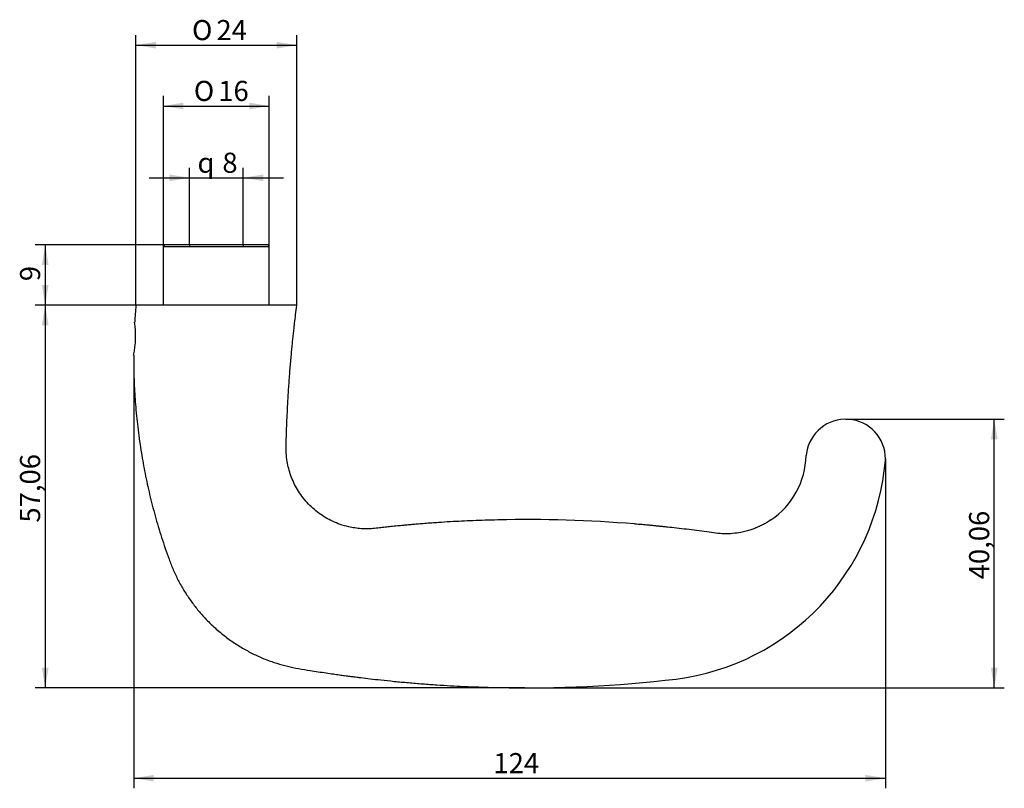
# Model space of a CAD drawing. Units: millimetres. Extents: x 36 to 183, y 124 to 239.
import ezdxf
from ezdxf.enums import TextEntityAlignment as Align
from ezdxf.lldxf.tags import DXFTag

# ---------------------------------------------------------------- set-up
doc = ezdxf.new("R2010")
doc.units = ezdxf.units.MM
for name, color, linetype in [('Default', 7, 'Continuous'), ('DV1_Standard', 7, 'Continuous'), ('MEGA_006646', 7, 'Continuous')]:
    doc.layers.add(name, color=color, linetype=linetype)
doc.styles.add('SEACAD_seiso_ttf', font='seiso.ttf')
doc.styles.add('SEACAD_semeci1_ttf', font='semeci1.ttf')
tags = doc.linetypes.add('HIDDEN2', pattern=[4.7625, 3.175, -1.5875]).pattern_tags.tags
tags[6:7] = [DXFTag(74, 4), DXFTag(75, 0), DXFTag(340, '0'), DXFTag(46, 0.0), DXFTag(50, 0.0), DXFTag(44, 0.0), DXFTag(45, 0.0)]
tags[4:5] = [DXFTag(74, 4), DXFTag(75, 0), DXFTag(340, '0'), DXFTag(46, 0.0), DXFTag(50, 0.0), DXFTag(44, 0.0), DXFTag(45, 0.0)]
doc.dimstyles.new('DIN', dxfattribs={"dimtxt": 3, "dimasz": 3, "dimexe": 1.5, "dimexo": 0, "dimgap": 1.5, "dimtad": 1, "dimdec": 0, "dimtxsty": 'SEACAD_seiso_ttf', "dimblk1": '_SE_FILLED', "dimblk2": '_SE_FILLED', "dimsah": 1, "dimcen": 1.5, "dimadec": 0, "dimazin": 0, "dimtfac": 1, "dimtdec": 0, "dimtmove": 0, "dimatfit": 3, "dimfxl": 1, "dimtolj": 1, "dimarcsym": 0})

# ---------------------------------------------------------------- blocks, each defined once
blk = doc.blocks.new('SE')
at = {"layer": 'DV1_Standard', "color": 7, "linetype": 'HIDDEN2'}
for p, q in [((61.57, 204.98), (61.57, 204.68)), ((69.57, 204.98), (69.57, 204.68))]:
    blk.add_line(p, q, dxfattribs=at)
at = {"layer": 'MEGA_006646', "color": 7, "linetype": 'Continuous'}
for p, q in [((57.67, 204.68), (57.72, 204.73)), ((57.67, 195.98), (57.67, 204.68)), ((73.47, 204.68), (57.67, 204.68)), ((57.87, 204.98), (57.72, 204.82)), ((57.72, 204.73), (57.72, 204.83)), ((73.27, 204.98), (57.87, 204.98)), ((73.42, 204.82), (73.27, 204.98)), ((73.42, 204.73), (73.42, 204.83)), ((73.47, 204.68), (73.42, 204.73)), ((73.47, 195.98), (73.47, 204.68)), ((77.57, 195.98), (53.57, 195.98)), ((153.56, 173.9), (153.53, 173.55)), ((165.35, 172.79), (165.36, 173.06))]:
    blk.add_line(p, q, dxfattribs=at)
for centre, radius, start, end in [((129.67, 189.31), 76.38, 174.9953, 176.9084), ((39.78, 191.39), 13.76, 347.9851, 8.5749), ((159.43, 173.04), 5.93, 0.195, 171.6535), ((141.53, 173.88), 12, 304.1413, 358.4378), ((129.43, 175.89), 36.04, 316.6707, 355.0742), ((162.73, 173.06), 2.64, 0.0955, 2.1005), ((111.8, -33.81), 197.82, 85.3208, 91.2265), ((129.55, 175.89), 35.96, 277.3309, 316.5399), ((111.57, 335.09), 196.17, 268.8319, 276.6061)]:
    blk.add_arc(centre, radius, start, end, dxfattribs=at)
for points, knots in [([(107.57, 163.96), (106.88, 163.94), (105.73, 163.91), (103.89, 163.85), (102.15, 163.77), (100.43, 163.68), (98.95, 163.58), (97.69, 163.49), (96.69, 163.42), (95.76, 163.35), (94.95, 163.28), (94.2, 163.21), (93.42, 163.14), (92.55, 163.05), (91.65, 162.96), (90.75, 162.87), (89.85, 162.77), (88.97, 162.66), (88.07, 162.62), (87.17, 162.64), (86.24, 162.74), (85.18, 162.94), (84.07, 163.26), (82.92, 163.72), (81.87, 164.27), (80.89, 164.92), (79.95, 165.68), (79.09, 166.53), (78.32, 167.47), (77.66, 168.46), (77.11, 169.49), (76.68, 170.54), (76.35, 171.6), (76.11, 172.73), (75.97, 173.95), (75.99, 175.33), (76.03, 176.81), (76.09, 178.41), (76.17, 180.26), (76.28, 182.32), (76.43, 184.56), (76.59, 186.74), (76.74, 188.46), (76.87, 189.74), (76.95, 190.6), (77.04, 191.44), (77.14, 192.34), (77.25, 193.37), (77.4, 194.63), (77.51, 195.45), (77.57, 195.98)], [0, 0, 0, 0, 0.0316, 0.061761, 0.090788, 0.118911, 0.148049, 0.165072, 0.182438, 0.198174, 0.211643, 0.223124, 0.235938, 0.250908, 0.266972, 0.281226, 0.296034, 0.312278, 0.325806, 0.341214, 0.35721, 0.372683, 0.394839, 0.41523, 0.434367, 0.453998, 0.474137, 0.494606, 0.514859, 0.534733, 0.554149, 0.573109, 0.591585, 0.609548, 0.630799, 0.653001, 0.678555, 0.705202, 0.73291, 0.771223, 0.808741, 0.845468, 0.880478, 0.895375, 0.909764, 0.923645, 0.937774, 0.955063, 0.975805, 1, 1, 1, 1]), ([(53.25, 188.53), (53.25, 187.79), (53.25, 186.37), (53.34, 183.72), (53.54, 180.7), (53.89, 177.35), (54.36, 174.06), (54.94, 170.84), (55.62, 167.72), (56.43, 164.54), (57.23, 161.87), (57.95, 159.71), (58.51, 158.09), (59.14, 156.49), (59.88, 154.94), (60.72, 153.45), (61.64, 152.05), (62.63, 150.73), (63.8, 149.37), (65.15, 148.02), (66.69, 146.72), (68.26, 145.59), (69.83, 144.62), (71.43, 143.79), (73.01, 143.11), (74.6, 142.55), (76.18, 142.11), (77.85, 141.77), (79.39, 141.53), (80.76, 141.32), (81.91, 141.15), (82.97, 140.99), (83.89, 140.86), (84.59, 140.77), (85.1, 140.7), (85.45, 140.65), (85.77, 140.61), (86.13, 140.56), (86.58, 140.51), (87.39, 140.41), (88.58, 140.26), (90.24, 140.08), (92.14, 139.88), (94.22, 139.69), (96.34, 139.51), (98.43, 139.36), (100.46, 139.23), (102.03, 139.15), (103.14, 139.1), (103.84, 139.07), (104.58, 139.05), (105.42, 139.02), (106.45, 138.99), (107.13, 138.97), (107.57, 138.96)], [0, 0, 0, 0, 0.022994, 0.052447, 0.089139, 0.127591, 0.167755, 0.203192, 0.239688, 0.277221, 0.315754, 0.335378, 0.355196, 0.374697, 0.394456, 0.41401, 0.433257, 0.452145, 0.470635, 0.494588, 0.517651, 0.539743, 0.560813, 0.580939, 0.601633, 0.619774, 0.638532, 0.657939, 0.678359, 0.691861, 0.705649, 0.718066, 0.728681, 0.737471, 0.742309, 0.746342, 0.749588, 0.753433, 0.75877, 0.765125, 0.781566, 0.799767, 0.822701, 0.846948, 0.871497, 0.895547, 0.919097, 0.941264, 0.949453, 0.957348, 0.965203, 0.974763, 0.98636, 1, 1, 1, 1]), ([(148.26, 163.95), (148.01, 163.79), (147.64, 163.55), (147.07, 163.23), (146.6, 163.01), (146.21, 162.83), (145.78, 162.66), (145.25, 162.47), (144.56, 162.26), (143.66, 162.06), (142.56, 161.91), (141.31, 161.86), (140.02, 161.96), (138.66, 162.18), (137.2, 162.37), (135.7, 162.56), (134.24, 162.73), (133.1, 162.86), (132.27, 162.94), (131.74, 163), (131.21, 163.05), (130.62, 163.11), (129.9, 163.18), (128.97, 163.26), (128.35, 163.31), (127.94, 163.34)], [0, 0, 0, 0, 0.038699, 0.069308, 0.092965, 0.1132, 0.130398, 0.160256, 0.194888, 0.233775, 0.293731, 0.35387, 0.413752, 0.479493, 0.553146, 0.625905, 0.697661, 0.76423, 0.791588, 0.817373, 0.841583, 0.86772, 0.902752, 0.946854, 1, 1, 1, 1])]:
    blk.add_open_spline(points, degree=3, knots=knots, dxfattribs=at)
blk = doc.blocks.new('DMBLK27')
at = {"layer": 'Default', "linetype": 'Continuous'}
for points in [[(56.57, 235.25), (53.57, 234.75), (56.57, 234.25)], [(74.57, 235.25), (74.57, 234.25), (77.57, 234.75)]]:
    blk.add_hatch(color=7, dxfattribs=at).paths.add_polyline_path(points)
at = {"layer": 'Default', "color": 7, "linetype": 'Continuous'}
for p, q in [((53.57, 195.98), (53.57, 236.25)), ((77.57, 195.98), (77.57, 236.25)), ((53.57, 234.75), (77.57, 234.75))]:
    blk.add_line(p, q, dxfattribs=at)
for s, style, p in [('O', 'SEACAD_semeci1_ttf', (61.95, 238.5)), ('24', 'SEACAD_seiso_ttf', (65.59, 238.5))]:
    blk.add_text(s, height=3, dxfattribs=dict(at, style=style)).set_placement(p, align=Align.TOP_LEFT)
blk = doc.blocks.new('_SE_FILLED')
at = {"color": 0}
blk.add_line((0, 0), (-1, 0), dxfattribs=at)
blk.add_solid([(0, 0), (-1, -0.1665), (-1, 0.1665), (0, 0)], dxfattribs=at)
blk = doc.blocks.new('DMBLK28')
at = {"layer": 'Default', "linetype": 'Continuous'}
for points in [[(60.67, 226.18), (57.67, 225.68), (60.67, 225.18)], [(70.47, 226.18), (70.47, 225.18), (73.47, 225.68)]]:
    blk.add_hatch(color=7, dxfattribs=at).paths.add_polyline_path(points)
at = {"layer": 'Default', "color": 7, "linetype": 'Continuous'}
for p, q in [((57.67, 204.68), (57.67, 227.18)), ((73.47, 204.68), (73.47, 227.18)), ((57.67, 225.68), (73.47, 225.68))]:
    blk.add_line(p, q, dxfattribs=at)
for s, style, p in [('O', 'SEACAD_semeci1_ttf', (62.22, 229.43)), ('16', 'SEACAD_seiso_ttf', (65.86, 229.43))]:
    blk.add_text(s, height=3, dxfattribs=dict(at, style=style)).set_placement(p, align=Align.TOP_LEFT)
blk = doc.blocks.new('DMBLK29')
at = {"layer": 'Default', "linetype": 'Continuous'}
for points in [[(58.57, 215.47), (58.57, 214.47), (61.57, 214.97)], [(72.57, 215.47), (69.57, 214.97), (72.57, 214.47)]]:
    blk.add_hatch(color=7, dxfattribs=at).paths.add_polyline_path(points)
at = {"layer": 'Default', "color": 7, "linetype": 'Continuous'}
for p, q in [((61.57, 204.98), (61.57, 216.47)), ((69.57, 204.98), (69.57, 216.47)), ((55.57, 214.97), (75.57, 214.97))]:
    blk.add_line(p, q, dxfattribs=at)
for s, style, p in [('q', 'SEACAD_semeci1_ttf', (62.76, 218.72)), ('8', 'SEACAD_seiso_ttf', (66.47, 218.72))]:
    blk.add_text(s, height=3, dxfattribs=dict(at, style=style)).set_placement(p, align=Align.TOP_LEFT)
blk = doc.blocks.new('DMBLK30')
at = {"layer": 'Default', "linetype": 'Continuous'}
for points in [[(39.55, 201.98), (40.55, 201.98), (40.05, 204.98)], [(39.55, 198.98), (40.05, 195.98), (40.55, 198.98)]]:
    blk.add_hatch(color=7, dxfattribs=at).paths.add_polyline_path(points)
at = {"layer": 'Default', "color": 7, "linetype": 'Continuous'}
for p, q in [((73.27, 204.98), (38.55, 204.98)), ((40.05, 204.98), (40.05, 195.98)), ((65.57, 195.98), (38.55, 195.98))]:
    blk.add_line(p, q, dxfattribs=at)
at = {"layer": 'Default', "color": 7, "linetype": 'Continuous', "style": 'SEACAD_seiso_ttf'}
blk.add_text('9', height=3, rotation=90, dxfattribs=at).set_placement((36.3, 199.56), align=Align.TOP_LEFT)
blk = doc.blocks.new('DMBLK31')
at = {"layer": 'Default', "linetype": 'Continuous'}
for points in [[(39.55, 192.98), (40.55, 192.98), (40.05, 195.98)], [(39.55, 141.92), (40.05, 138.92), (40.55, 141.92)]]:
    blk.add_hatch(color=7, dxfattribs=at).paths.add_polyline_path(points)
at = {"layer": 'Default', "color": 7, "linetype": 'Continuous'}
for p, q in [((65.57, 195.98), (38.55, 195.98)), ((40.05, 195.98), (40.05, 138.92)), ((111.57, 138.92), (38.55, 138.92))]:
    blk.add_line(p, q, dxfattribs=at)
at = {"layer": 'Default', "color": 7, "linetype": 'Continuous', "style": 'SEACAD_seiso_ttf'}
blk.add_text('57,06', height=3, rotation=90, dxfattribs=at).set_placement((36.3, 163.56), align=Align.TOP_LEFT)
blk = doc.blocks.new('DMBLK32')
at = {"layer": 'Default', "linetype": 'Continuous'}
for points in [[(182.07, 175.98), (181.57, 178.98), (181.07, 175.98)], [(182.07, 141.92), (181.07, 141.92), (181.57, 138.92)]]:
    blk.add_hatch(color=7, dxfattribs=at).paths.add_polyline_path(points)
at = {"layer": 'Default', "color": 7, "linetype": 'Continuous'}
for p, q in [((159.43, 178.98), (183.07, 178.98)), ((181.57, 138.92), (181.57, 178.98)), ((111.57, 138.92), (183.07, 138.92))]:
    blk.add_line(p, q, dxfattribs=at)
at = {"layer": 'Default', "color": 7, "linetype": 'Continuous', "style": 'SEACAD_seiso_ttf'}
blk.add_text('40,06', height=3, rotation=90, dxfattribs=at).set_placement((177.82, 155.1), align=Align.TOP_LEFT)
blk = doc.blocks.new('DMBLK33')
at = {"layer": 'Default', "linetype": 'Continuous'}
for points in [[(56.25, 124.94), (56.25, 125.94), (53.25, 125.44)], [(162.36, 124.94), (165.36, 125.44), (162.36, 125.94)]]:
    blk.add_hatch(color=7, dxfattribs=at).paths.add_polyline_path(points)
at = {"layer": 'Default', "color": 7, "linetype": 'Continuous'}
for p, q in [((53.25, 188.53), (53.25, 123.94)), ((165.36, 173.06), (165.36, 123.94)), ((53.25, 125.44), (165.36, 125.44))]:
    blk.add_line(p, q, dxfattribs=at)
at = {"layer": 'Default', "color": 7, "linetype": 'Continuous', "style": 'SEACAD_seiso_ttf'}
blk.add_text('124', height=3, dxfattribs=at).set_placement((106.89, 129.19), align=Align.TOP_LEFT)

msp = doc.modelspace()

# ---------------------------------------------------------------- block references
at = {"layer": 'Default'}
msp.add_blockref('SE', (0, 0), dxfattribs=at)

# ---------------------------------------------------------------- dimensions: what is measured, and where the dimension line sits
at = {"layer": 'Default', "color": 7, "linetype": 'Continuous'}
for base, p1, p2, picture, middle in [((53.572, 234.748), (53.572, 195.979), (77.572, 195.979), 'DMBLK27', (65.572, 234.748)), ((57.669, 225.68), (57.669, 204.679), (73.47, 204.679), 'DMBLK28', (65.57, 225.68))]:
    dim = msp.add_linear_dim(base=base, p1=p1, p2=p2, angle=0, text='\\A1;%%C <>', dimstyle='DIN', dxfattribs=at)
    dim.commit()
    dim.dimension.update_dxf_attribs({"geometry": picture, "text_midpoint": middle, "dimtype": 161})
for base, p1, p2, angle, text, picture, middle, dimtype in [((61.57, 214.966), (61.57, 204.979), (69.57, 204.979), 0, '\\A1;{\\Fsemeca1.ttf;q} <>', 'DMBLK29', (65.57, 214.966), 161), ((40.054, 195.979), (73.27, 204.979), (65.572, 195.979), 90, '\\A1;<>', 'DMBLK30', (40.054, 200.479), 160), ((40.054, 138.918), (65.572, 195.979), (111.569, 138.918), 90, '\\A1;<>', 'DMBLK31', (40.054, 167.448), 160), ((181.572, 178.978), (111.569, 138.918), (159.43, 178.978), 90, '\\A1;<>', 'DMBLK32', (181.572, 158.948), 160)]:
    dim = msp.add_linear_dim(base=base, p1=p1, p2=p2, angle=angle, text=text, dimstyle='DIN', override={"dimdec": 2, "dimtdec": 2}, dxfattribs=at)
    dim.commit()
    dim.dimension.update_dxf_attribs({"geometry": picture, "text_midpoint": middle, "dimtype": dimtype})
dim = msp.add_linear_dim(base=(165.365, 125.437), p1=(53.247, 188.528), p2=(165.365, 173.06), text='\\A1;\\L124.000', dimstyle='DIN', override={"dimdec": 2, "dimtdec": 2}, dxfattribs=at)
dim.commit()
dim.dimension.update_dxf_attribs({"geometry": 'DMBLK33', "text_midpoint": (109.306, 125.437), "dimtype": 160})

doc.saveas('drawing.dxf')
